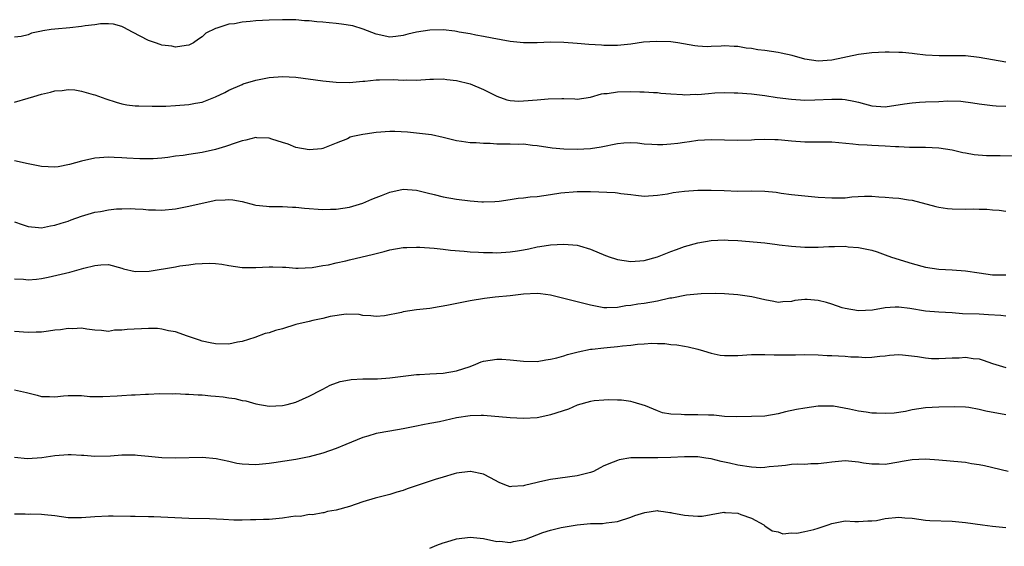
# Model space of a CAD drawing. Units: inches. Extents: x 2541000 to 2544000, y 1548000 to 1551000.
# Drawn here: x 2542590 to 2542737, y 1548418 to 1548496 of the extents above; entities that cross this region are included whole.
import ezdxf

# ---------------------------------------------------------------- set-up
doc = ezdxf.new("R2010")
doc.units = ezdxf.units.IN
doc.header["$MEASUREMENT"] = 0
doc.layers.add('LD25411548_2ft', color=42, linetype='Continuous')

msp = doc.modelspace()

# ---------------------------------------------------------------- linework, layer by layer
at = {"layer": 'LD25411548_2ft'}
for points, elevation in [([(2542737, 1548490.1), (2542735, 1548490.46), (2542733, 1548490.83), (2542731, 1548491.05), (2542729, 1548491.08), (2542727.04, 1548491.04), (2542725, 1548491.15), (2542723.37, 1548491.37), (2542723, 1548491.38), (2542721.55, 1548491.55), (2542721, 1548491.55), (2542719.6, 1548491.6), (2542719, 1548491.59), (2542717, 1548491.5), (2542715, 1548491.25), (2542711, 1548490.43), (2542709, 1548490.27), (2542707, 1548490.55), (2542705.09, 1548491.09), (2542703.46, 1548491.46), (2542703, 1548491.55), (2542701, 1548491.83), (2542699.96, 1548491.96), (2542699, 1548492.14), (2542698.22, 1548492.22), (2542697, 1548492.44), (2542696.44, 1548492.44), (2542695, 1548492.54), (2542694.48, 1548492.48), (2542693, 1548492.45), (2542692.41, 1548492.41), (2542691, 1548492.48), (2542690.54, 1548492.54), (2542688.05, 1548493), (2542687, 1548493.15), (2542684.77, 1548493.22), (2542682.91, 1548493.09), (2542681, 1548492.79), (2542679, 1548492.59), (2542678.62, 1548492.62), (2542677, 1548492.61), (2542676.65, 1548492.65), (2542674.75, 1548492.75), (2542673, 1548492.91), (2542671, 1548493.06), (2542669, 1548493.1), (2542667, 1548493.02), (2542665, 1548492.99), (2542663, 1548493.18), (2542660.32, 1548493.68), (2542659, 1548493.96), (2542657.85, 1548494.15), (2542657, 1548494.33), (2542655.39, 1548494.61), (2542655, 1548494.69), (2542654.74, 1548494.74), (2542653, 1548494.93), (2542651, 1548494.89), (2542649, 1548494.57), (2542647.7, 1548494.3), (2542647, 1548494.07), (2542645.92, 1548493.92), (2542645, 1548493.85), (2542643, 1548494.31), (2542641.04, 1548495.04), (2542639.52, 1548495.52), (2542637.8, 1548495.8), (2542637, 1548495.89), (2542635.97, 1548495.97), (2542635, 1548496.08), (2542634.12, 1548496.12), (2542633, 1548496.27), (2542632.3, 1548496.3), (2542631, 1548496.42), (2542629, 1548496.45), (2542627, 1548496.4), (2542625, 1548496.27), (2542624.16, 1548496.16), (2542623, 1548496.07), (2542621.83, 1548495.83), (2542621, 1548495.76), (2542619.17, 1548495.17), (2542619, 1548495.15), (2542617.56, 1548494.44), (2542617, 1548493.89), (2542616.47, 1548493.54), (2542615.72, 1548493), (2542615, 1548492.65), (2542614.61, 1548492.61), (2542613, 1548492.34), (2542612.48, 1548492.48), (2542611, 1548492.64), (2542610.75, 1548492.75), (2542610.04, 1548493), (2542609, 1548493.35), (2542606.59, 1548494.59), (2542605.3, 1548495.3), (2542605, 1548495.42), (2542603.77, 1548495.77), (2542603, 1548495.83), (2542601.82, 1548495.82), (2542601, 1548495.7), (2542599.52, 1548495.52), (2542599, 1548495.43), (2542597.24, 1548495.24), (2542595, 1548495.06), (2542594.47, 1548495), (2542593.19, 1548494.81), (2542593, 1548494.74), (2542591.54, 1548494.45), (2542591, 1548494.2), (2542589.96, 1548493.96), (2542589, 1548493.85)], 7670), ([(2542589, 1548484.13), (2542591, 1548484.71), (2542591.89, 1548485), (2542593, 1548485.34), (2542594.36, 1548485.64), (2542595, 1548485.85), (2542596.1, 1548485.9), (2542597, 1548486.02), (2542597.97, 1548485.97), (2542599, 1548485.79), (2542600.71, 1548485.29), (2542601, 1548485.23), (2542602.62, 1548484.62), (2542604.14, 1548484.14), (2542605, 1548483.88), (2542605.76, 1548483.76), (2542607, 1548483.6), (2542607.57, 1548483.57), (2542609.53, 1548483.53), (2542611.56, 1548483.56), (2542613, 1548483.62), (2542615, 1548483.77), (2542615.99, 1548483.99), (2542617, 1548484.16), (2542619, 1548484.93), (2542620.4, 1548485.6), (2542621, 1548485.91), (2542623, 1548486.79), (2542623.15, 1548486.85), (2542625, 1548487.43), (2542627, 1548487.81), (2542629, 1548487.99), (2542631, 1548487.89), (2542635, 1548487.32), (2542637, 1548487.1), (2542639, 1548487.06), (2542641, 1548487.29), (2542641.29, 1548487.29), (2542643, 1548487.49), (2542643.47, 1548487.47), (2542645.5, 1548487.5), (2542647, 1548487.42), (2542647.47, 1548487.47), (2542649, 1548487.44), (2542651, 1548487.58), (2542651.55, 1548487.55), (2542653, 1548487.61), (2542653.52, 1548487.52), (2542655, 1548487.39), (2542657, 1548486.86), (2542659, 1548486.01), (2542661, 1548485.01), (2542662.49, 1548484.49), (2542663, 1548484.39), (2542664.31, 1548484.31), (2542665, 1548484.32), (2542667, 1548484.49), (2542668.65, 1548484.65), (2542670.7, 1548484.7), (2542671, 1548484.68), (2542672.64, 1548484.64), (2542673, 1548484.6), (2542675, 1548484.86), (2542676.63, 1548485.37), (2542677, 1548485.42), (2542677.45, 1548485.45), (2542679, 1548485.7), (2542681, 1548485.73), (2542682.33, 1548485.67), (2542683, 1548485.68), (2542684.41, 1548485.59), (2542685, 1548485.57), (2542685.49, 1548485.49), (2542687, 1548485.38), (2542688.7, 1548485.3), (2542689, 1548485.25), (2542690.69, 1548485.31), (2542691, 1548485.3), (2542692.58, 1548485.42), (2542693.54, 1548485.54), (2542695, 1548485.6), (2542696.46, 1548485.54), (2542697, 1548485.54), (2542699, 1548485.39), (2542701, 1548485.14), (2542702.85, 1548484.85), (2542705, 1548484.57), (2542707, 1548484.45), (2542708.47, 1548484.47), (2542711, 1548484.6), (2542712.57, 1548484.57), (2542713, 1548484.54), (2542714.31, 1548484.31), (2542715, 1548484.12), (2542715.91, 1548483.91), (2542717, 1548483.58), (2542719, 1548483.46), (2542721.87, 1548483.87), (2542723, 1548484.05), (2542724.12, 1548484.12), (2542725, 1548484.19), (2542727, 1548484.26), (2542728.32, 1548484.32), (2542730.27, 1548484.27), (2542732.06, 1548484.06), (2542733, 1548483.88), (2542735, 1548483.63), (2542735.58, 1548483.58), (2542737, 1548483.54)], 7668), ([(2542738.09, 1548476.09), (2542736.14, 1548476.14), (2542735, 1548476.11), (2542734.13, 1548476.13), (2542732.27, 1548476.27), (2542731, 1548476.53), (2542730.57, 1548476.57), (2542729, 1548476.95), (2542727, 1548477.25), (2542725, 1548477.37), (2542722.63, 1548477.37), (2542721, 1548477.45), (2542720.54, 1548477.46), (2542719, 1548477.58), (2542717, 1548477.66), (2542716.29, 1548477.71), (2542715, 1548477.75), (2542714.14, 1548477.86), (2542711, 1548478.14), (2542710.16, 1548478.16), (2542707.85, 1548478.15), (2542707, 1548478.16), (2542705, 1548478.31), (2542703.52, 1548478.48), (2542703, 1548478.52), (2542702.51, 1548478.51), (2542701, 1548478.57), (2542699.49, 1548478.51), (2542699, 1548478.47), (2542697, 1548478.42), (2542693, 1548478.53), (2542691, 1548478.42), (2542689.79, 1548478.21), (2542689, 1548478.12), (2542688.04, 1548477.96), (2542687, 1548477.85), (2542685.79, 1548477.79), (2542685, 1548477.76), (2542684.16, 1548477.84), (2542683, 1548477.88), (2542682, 1548477.99), (2542681, 1548478.04), (2542679.98, 1548478.02), (2542679, 1548477.93), (2542676.58, 1548477.42), (2542675, 1548477.16), (2542673, 1548477.05), (2542671, 1548477.1), (2542669.26, 1548477.26), (2542667, 1548477.64), (2542666.32, 1548477.68), (2542665, 1548477.87), (2542664.18, 1548477.82), (2542663, 1548477.89), (2542661, 1548477.89), (2542660.02, 1548477.98), (2542659, 1548477.95), (2542657.92, 1548478.08), (2542657, 1548478.05), (2542655.72, 1548478.28), (2542655, 1548478.35), (2542653, 1548478.86), (2542651.24, 1548479.24), (2542649.47, 1548479.47), (2542647.64, 1548479.64), (2542645.75, 1548479.75), (2542645, 1548479.75), (2542643, 1548479.61), (2542641.35, 1548479.35), (2542641, 1548479.31), (2542639.49, 1548479), (2542639.1, 1548478.9), (2542638.68, 1548478.68), (2542637, 1548478.01), (2542636.26, 1548477.74), (2542635, 1548477.24), (2542634.82, 1548477.18), (2542632.97, 1548477.03), (2542631, 1548477.35), (2542629.86, 1548477.86), (2542629, 1548478.09), (2542627.39, 1548478.61), (2542627, 1548478.77), (2542625.18, 1548478.83), (2542625, 1548478.85), (2542623.54, 1548478.46), (2542623, 1548478.38), (2542622.08, 1548478.08), (2542620.48, 1548477.52), (2542619, 1548477.05), (2542617, 1548476.62), (2542615, 1548476.33), (2542614.19, 1548476.19), (2542613, 1548476.05), (2542611.87, 1548475.87), (2542611, 1548475.79), (2542609.69, 1548475.69), (2542609, 1548475.67), (2542607.69, 1548475.69), (2542605.78, 1548475.78), (2542605, 1548475.84), (2542603.86, 1548475.86), (2542603, 1548475.9), (2542601, 1548475.77), (2542599, 1548475.34), (2542597.19, 1548474.81), (2542595.5, 1548474.5), (2542595, 1548474.45), (2542593, 1548474.53), (2542591, 1548474.93), (2542589, 1548475.4)], 7666), ([(2542589, 1548466.27), (2542590.15, 1548465.85), (2542591, 1548465.58), (2542592.58, 1548465.42), (2542593, 1548465.36), (2542594.34, 1548465.66), (2542595, 1548465.75), (2542595.93, 1548466.07), (2542597, 1548466.38), (2542597.44, 1548466.56), (2542599, 1548467.1), (2542601, 1548467.69), (2542601.82, 1548467.82), (2542603, 1548468.06), (2542604.19, 1548468.19), (2542605, 1548468.23), (2542606.28, 1548468.28), (2542607, 1548468.21), (2542608.17, 1548468.17), (2542609, 1548468.04), (2542610.04, 1548468.04), (2542611, 1548467.99), (2542613, 1548468.2), (2542615, 1548468.59), (2542617, 1548469.06), (2542618.61, 1548469.39), (2542619, 1548469.48), (2542620.44, 1548469.56), (2542621, 1548469.62), (2542621.56, 1548469.56), (2542623, 1548469.29), (2542624.81, 1548468.81), (2542625, 1548468.77), (2542626.59, 1548468.59), (2542627, 1548468.56), (2542628.55, 1548468.55), (2542629, 1548468.57), (2542630.47, 1548468.47), (2542631, 1548468.46), (2542632.3, 1548468.3), (2542635, 1548468.11), (2542636.16, 1548468.16), (2542637, 1548468.16), (2542639, 1548468.47), (2542641, 1548469.08), (2542642.33, 1548469.67), (2542643, 1548469.9), (2542643.78, 1548470.22), (2542645, 1548470.69), (2542647, 1548471.14), (2542649, 1548471.01), (2542650.6, 1548470.6), (2542651.65, 1548470.35), (2542653, 1548470), (2542655, 1548469.64), (2542657, 1548469.39), (2542658.75, 1548469.25), (2542659, 1548469.24), (2542660.72, 1548469.28), (2542661.33, 1548469.33), (2542663, 1548469.58), (2542664.19, 1548469.81), (2542665, 1548469.85), (2542665.99, 1548470.01), (2542667, 1548470.07), (2542669, 1548470.33), (2542670.58, 1548470.58), (2542673, 1548470.8), (2542675, 1548470.78), (2542678.65, 1548470.65), (2542679, 1548470.61), (2542679.5, 1548470.5), (2542681, 1548470.36), (2542681.77, 1548470.23), (2542683, 1548470.1), (2542685, 1548470.23), (2542686.46, 1548470.46), (2542687.33, 1548470.67), (2542689, 1548470.84), (2542691.02, 1548470.98), (2542693, 1548471.02), (2542694.93, 1548470.93), (2542697, 1548470.87), (2542699, 1548470.91), (2542701, 1548470.87), (2542702.69, 1548470.69), (2542703.45, 1548470.55), (2542705, 1548470.36), (2542709, 1548469.97), (2542711, 1548469.83), (2542712.14, 1548469.86), (2542713, 1548469.87), (2542714, 1548470), (2542715.89, 1548470.11), (2542717, 1548470.11), (2542718.02, 1548470.02), (2542719, 1548469.97), (2542720.15, 1548469.85), (2542721, 1548469.79), (2542722.47, 1548469.53), (2542723, 1548469.49), (2542726.54, 1548468.54), (2542727, 1548468.44), (2542728.27, 1548468.27), (2542729, 1548468.2), (2542731, 1548468.15), (2542732.19, 1548468.19), (2542733, 1548468.16), (2542734.18, 1548468.18), (2542735, 1548468.08), (2542736, 1548468), (2542737, 1548467.84)], 7664), ([(2542589, 1548457.77), (2542590.31, 1548457.69), (2542591, 1548457.63), (2542592.28, 1548457.72), (2542593, 1548457.8), (2542594, 1548458), (2542597.23, 1548458.77), (2542599, 1548459.24), (2542599.36, 1548459.36), (2542601, 1548459.77), (2542601.86, 1548459.86), (2542603, 1548459.88), (2542605, 1548459.35), (2542605.26, 1548459.26), (2542607, 1548458.87), (2542609.11, 1548458.89), (2542613, 1548459.54), (2542613.68, 1548459.68), (2542615, 1548459.83), (2542615.98, 1548459.98), (2542617, 1548460.06), (2542618.09, 1548460.09), (2542619, 1548460.07), (2542619.94, 1548459.94), (2542621, 1548459.75), (2542623, 1548459.45), (2542623.43, 1548459.43), (2542625, 1548459.46), (2542627, 1548459.55), (2542627.56, 1548459.56), (2542629, 1548459.49), (2542629.48, 1548459.48), (2542631, 1548459.37), (2542631.36, 1548459.36), (2542633.45, 1548459.45), (2542635, 1548459.73), (2542635.85, 1548459.85), (2542637, 1548460.14), (2542638.43, 1548460.43), (2542639, 1548460.58), (2542642.58, 1548461.42), (2542643, 1548461.56), (2542644.17, 1548461.83), (2542645, 1548462.09), (2542647, 1548462.42), (2542647.55, 1548462.45), (2542649, 1548462.49), (2542649.52, 1548462.48), (2542651.66, 1548462.34), (2542653, 1548462.2), (2542654.06, 1548462.06), (2542656.11, 1548461.89), (2542657, 1548461.78), (2542658.27, 1548461.73), (2542659, 1548461.67), (2542660.33, 1548461.67), (2542661, 1548461.65), (2542663, 1548461.77), (2542664.07, 1548461.93), (2542665, 1548462.09), (2542665.77, 1548462.23), (2542667, 1548462.52), (2542667.43, 1548462.57), (2542669, 1548462.85), (2542671, 1548462.95), (2542673, 1548462.77), (2542673.34, 1548462.66), (2542675, 1548462.19), (2542677.24, 1548461.24), (2542677.91, 1548461), (2542678.73, 1548460.73), (2542679, 1548460.66), (2542681, 1548460.36), (2542683, 1548460.48), (2542685, 1548461.04), (2542687, 1548461.84), (2542687.84, 1548462.16), (2542689, 1548462.56), (2542691, 1548463.12), (2542693, 1548463.47), (2542695, 1548463.56), (2542695.55, 1548463.55), (2542697, 1548463.46), (2542701, 1548463.11), (2542702.86, 1548462.86), (2542703.15, 1548462.85), (2542705, 1548462.61), (2542707, 1548462.49), (2542707.52, 1548462.48), (2542709, 1548462.51), (2542710.59, 1548462.59), (2542711.44, 1548462.56), (2542713, 1548462.61), (2542713.45, 1548462.55), (2542715, 1548462.45), (2542715.73, 1548462.27), (2542717, 1548462.02), (2542717.79, 1548461.79), (2542719, 1548461.36), (2542719.92, 1548461), (2542723, 1548460.03), (2542725, 1548459.48), (2542727, 1548459.19), (2542729, 1548459.11), (2542731, 1548458.94), (2542733, 1548458.63), (2542735, 1548458.37), (2542735.66, 1548458.34), (2542737, 1548458.34)], 7662), ([(2542737, 1548452.19), (2542736.26, 1548452.26), (2542734.39, 1548452.39), (2542733, 1548452.47), (2542730.55, 1548452.55), (2542729, 1548452.66), (2542727, 1548452.76), (2542725, 1548452.93), (2542722.69, 1548453.31), (2542721, 1548453.51), (2542720.46, 1548453.54), (2542719, 1548453.41), (2542717.07, 1548453.07), (2542715, 1548452.96), (2542713, 1548453.32), (2542712.55, 1548453.45), (2542711, 1548453.97), (2542710.21, 1548454.21), (2542709, 1548454.53), (2542707.35, 1548454.65), (2542707, 1548454.66), (2542705.5, 1548454.5), (2542705, 1548454.38), (2542703.69, 1548454.31), (2542703, 1548454.22), (2542702.37, 1548454.37), (2542701, 1548454.6), (2542699.06, 1548455.06), (2542697, 1548455.37), (2542695, 1548455.53), (2542693.58, 1548455.58), (2542691.53, 1548455.53), (2542689.32, 1548455.32), (2542687.11, 1548454.89), (2542686.85, 1548454.85), (2542685, 1548454.41), (2542683, 1548454.05), (2542682.03, 1548453.97), (2542681, 1548453.78), (2542680.26, 1548453.74), (2542679, 1548453.5), (2542677.42, 1548453.42), (2542677, 1548453.44), (2542675, 1548453.8), (2542673, 1548454.33), (2542669, 1548455.34), (2542667.53, 1548455.52), (2542667, 1548455.57), (2542665, 1548455.45), (2542663, 1548455.2), (2542660.76, 1548455), (2542659.17, 1548454.83), (2542657, 1548454.46), (2542653.8, 1548453.8), (2542653, 1548453.66), (2542652.41, 1548453.59), (2542651, 1548453.34), (2542649, 1548453.12), (2542647, 1548452.82), (2542646.75, 1548452.75), (2542644.24, 1548452.24), (2542643, 1548452.12), (2542642.21, 1548452.21), (2542641, 1548452.3), (2542640.43, 1548452.43), (2542638.48, 1548452.48), (2542636.12, 1548452.12), (2542635, 1548451.82), (2542633.52, 1548451.52), (2542633, 1548451.38), (2542631, 1548450.96), (2542629, 1548450.31), (2542627.96, 1548450.04), (2542627, 1548449.67), (2542626.43, 1548449.57), (2542624.85, 1548449), (2542623, 1548448.41), (2542622.28, 1548448.28), (2542621, 1548448), (2542619, 1548448.05), (2542618.2, 1548448.2), (2542617, 1548448.47), (2542616.59, 1548448.59), (2542614.82, 1548449.18), (2542613, 1548449.82), (2542612, 1548450), (2542611, 1548450.25), (2542610.32, 1548450.32), (2542609, 1548450.36), (2542605.79, 1548450.21), (2542605, 1548450.07), (2542603.92, 1548450.08), (2542603, 1548449.9), (2542601.97, 1548450.03), (2542601, 1548450.09), (2542599.78, 1548450.22), (2542599, 1548450.38), (2542597.7, 1548450.3), (2542597, 1548450.35), (2542595.86, 1548450.14), (2542595, 1548450.07), (2542594.07, 1548449.93), (2542593, 1548449.81), (2542592.2, 1548449.8), (2542591, 1548449.74), (2542589, 1548449.88)], 7660), ([(2542589, 1548441.19), (2542590.76, 1548440.76), (2542592.38, 1548440.38), (2542593, 1548440.21), (2542594.2, 1548440.19), (2542595, 1548440.15), (2542596.3, 1548440.3), (2542597, 1548440.36), (2542599, 1548440.33), (2542600.21, 1548440.21), (2542601, 1548440.17), (2542602.17, 1548440.17), (2542604.3, 1548440.3), (2542605, 1548440.36), (2542606.44, 1548440.44), (2542607, 1548440.45), (2542608.53, 1548440.54), (2542609, 1548440.52), (2542610.61, 1548440.61), (2542612.6, 1548440.6), (2542613, 1548440.62), (2542614.53, 1548440.53), (2542615, 1548440.55), (2542616.42, 1548440.42), (2542617, 1548440.43), (2542618.29, 1548440.29), (2542619, 1548440.24), (2542620.12, 1548440.12), (2542621, 1548439.98), (2542621.88, 1548439.88), (2542623, 1548439.6), (2542623.53, 1548439.53), (2542625, 1548439.08), (2542627, 1548438.73), (2542629, 1548438.84), (2542629.69, 1548439), (2542631, 1548439.36), (2542633, 1548440.22), (2542634.8, 1548441.2), (2542635, 1548441.28), (2542636.11, 1548441.89), (2542637.59, 1548442.41), (2542639, 1548442.69), (2542639.27, 1548442.73), (2542641, 1548442.8), (2542643.19, 1548442.81), (2542645, 1548442.96), (2542647, 1548443.22), (2542649, 1548443.46), (2542649.47, 1548443.47), (2542651, 1548443.59), (2542653, 1548443.69), (2542655, 1548444.01), (2542657, 1548444.69), (2542657.86, 1548445), (2542658.66, 1548445.34), (2542659, 1548445.46), (2542661, 1548445.77), (2542661.76, 1548445.76), (2542663, 1548445.67), (2542664.5, 1548445.5), (2542665, 1548445.46), (2542667, 1548445.42), (2542668.34, 1548445.66), (2542669, 1548445.74), (2542669.96, 1548445.96), (2542671, 1548446.27), (2542671.54, 1548446.46), (2542673.12, 1548446.88), (2542675, 1548447.25), (2542675.24, 1548447.24), (2542677, 1548447.46), (2542677.49, 1548447.49), (2542679, 1548447.63), (2542679.74, 1548447.74), (2542681, 1548447.86), (2542682.01, 1548448.01), (2542683, 1548448.05), (2542684.15, 1548448.15), (2542685, 1548448.09), (2542686.1, 1548448.1), (2542687, 1548447.97), (2542687.89, 1548447.89), (2542689, 1548447.71), (2542689.59, 1548447.59), (2542691, 1548447.27), (2542691.84, 1548447), (2542693, 1548446.67), (2542694.37, 1548446.37), (2542695, 1548446.31), (2542697, 1548446.32), (2542699, 1548446.46), (2542699.52, 1548446.48), (2542701, 1548446.46), (2542702.4, 1548446.4), (2542703.6, 1548446.4), (2542705, 1548446.43), (2542705.59, 1548446.41), (2542707, 1548446.46), (2542709, 1548446.4), (2542710.32, 1548446.32), (2542711, 1548446.32), (2542713, 1548446.23), (2542713.88, 1548446.12), (2542715, 1548446.09), (2542715.99, 1548446.01), (2542717, 1548446.05), (2542718.2, 1548446.2), (2542719, 1548446.27), (2542719.64, 1548446.36), (2542721, 1548446.44), (2542721.57, 1548446.43), (2542723.83, 1548446.17), (2542725, 1548445.95), (2542725.88, 1548445.88), (2542727, 1548445.84), (2542729, 1548445.95), (2542730.04, 1548445.96), (2542731, 1548446.05), (2542732.14, 1548445.86), (2542733, 1548445.79), (2542733.62, 1548445.62), (2542735, 1548445.13), (2542737, 1548444.54)], 7658), ([(2542737, 1548437.46), (2542733.99, 1548437.99), (2542733, 1548438.26), (2542731.46, 1548438.54), (2542731, 1548438.59), (2542729.34, 1548438.66), (2542727, 1548438.61), (2542725, 1548438.5), (2542723, 1548438.19), (2542722.04, 1548437.96), (2542720.31, 1548437.69), (2542719, 1548437.64), (2542717.7, 1548437.7), (2542717, 1548437.72), (2542716.14, 1548437.86), (2542715, 1548437.98), (2542713.68, 1548438.32), (2542711.27, 1548438.73), (2542711, 1548438.76), (2542709, 1548438.72), (2542707, 1548438.46), (2542705.74, 1548438.26), (2542704.1, 1548437.9), (2542703, 1548437.59), (2542701, 1548437.27), (2542699, 1548437.2), (2542696.84, 1548437.16), (2542695, 1548437.22), (2542693.41, 1548437.41), (2542692.62, 1548437.38), (2542691, 1548437.47), (2542689, 1548437.43), (2542688.52, 1548437.48), (2542687, 1548437.53), (2542685.75, 1548437.75), (2542685, 1548438.04), (2542683.22, 1548438.78), (2542681.36, 1548439.36), (2542681, 1548439.46), (2542679.62, 1548439.62), (2542679, 1548439.65), (2542677.69, 1548439.69), (2542677, 1548439.66), (2542675.52, 1548439.52), (2542675, 1548439.44), (2542673, 1548438.87), (2542671.69, 1548438.31), (2542669, 1548437.44), (2542668.63, 1548437.37), (2542667, 1548437.01), (2542665, 1548436.91), (2542663, 1548437.01), (2542659, 1548437.35), (2542658.67, 1548437.33), (2542657, 1548437.32), (2542655, 1548436.98), (2542652.42, 1548436.42), (2542651, 1548436.17), (2542649.94, 1548435.94), (2542649, 1548435.76), (2542647, 1548435.35), (2542645.03, 1548435.03), (2542643, 1548434.65), (2542641.72, 1548434.28), (2542641, 1548434.05), (2542638.46, 1548433), (2542637, 1548432.42), (2542635, 1548431.71), (2542633, 1548431.16), (2542631, 1548430.77), (2542627.71, 1548430.29), (2542627, 1548430.16), (2542625, 1548429.96), (2542623.97, 1548430.03), (2542623, 1548430.07), (2542622.2, 1548430.2), (2542621, 1548430.48), (2542619.1, 1548430.9), (2542617.07, 1548431.07), (2542613, 1548430.96), (2542611, 1548431.05), (2542609, 1548431.24), (2542607.37, 1548431.37), (2542607, 1548431.41), (2542605.41, 1548431.41), (2542605, 1548431.43), (2542603.3, 1548431.29), (2542601, 1548431.22), (2542599.36, 1548431.36), (2542599, 1548431.37), (2542597.46, 1548431.46), (2542597, 1548431.48), (2542595, 1548431.33), (2542593.04, 1548431.04), (2542590.9, 1548430.9), (2542589, 1548431.06)], 7656), ([(2542737.36, 1548429), (2542733.82, 1548429.82), (2542733, 1548429.97), (2542731.85, 1548430.15), (2542731, 1548430.32), (2542730.4, 1548430.4), (2542727, 1548430.7), (2542725, 1548430.83), (2542723, 1548430.75), (2542721.5, 1548430.5), (2542721, 1548430.39), (2542719, 1548430.05), (2542718.09, 1548430.09), (2542717, 1548430.08), (2542715.76, 1548430.24), (2542715, 1548430.4), (2542713.49, 1548430.51), (2542713, 1548430.57), (2542711, 1548430.38), (2542710.26, 1548430.26), (2542709, 1548430.11), (2542707.87, 1548430.13), (2542707, 1548430.05), (2542705.93, 1548430.07), (2542705, 1548430.02), (2542704.1, 1548429.9), (2542703, 1548429.78), (2542701.68, 1548429.68), (2542701, 1548429.57), (2542700.44, 1548429.56), (2542699, 1548429.64), (2542697, 1548429.95), (2542695.76, 1548430.24), (2542695, 1548430.4), (2542694.48, 1548430.48), (2542693, 1548430.87), (2542692.21, 1548431), (2542691, 1548431.16), (2542689, 1548431.19), (2542687, 1548431.1), (2542685.03, 1548431.03), (2542683, 1548431.05), (2542681, 1548431.02), (2542679.27, 1548430.73), (2542679, 1548430.65), (2542678.37, 1548430.37), (2542677, 1548429.82), (2542676.44, 1548429.56), (2542675.41, 1548429), (2542675, 1548428.83), (2542673, 1548428.33), (2542669, 1548427.77), (2542667.43, 1548427.43), (2542667, 1548427.35), (2542665.11, 1548426.89), (2542665, 1548426.85), (2542663.25, 1548426.75), (2542663, 1548426.71), (2542662.21, 1548427), (2542661.35, 1548427.35), (2542660.06, 1548428.06), (2542659, 1548428.61), (2542657.05, 1548429), (2542657, 1548429.01), (2542655, 1548428.72), (2542654.65, 1548428.65), (2542653, 1548428.15), (2542651.81, 1548427.81), (2542647.6, 1548426.4), (2542647, 1548426.17), (2542646.08, 1548425.92), (2542645, 1548425.57), (2542642.81, 1548425), (2542641, 1548424.45), (2542639, 1548423.77), (2542637, 1548423.21), (2542635.72, 1548423), (2542635.17, 1548422.83), (2542635, 1548422.84), (2542633.48, 1548422.52), (2542633, 1548422.58), (2542631.71, 1548422.29), (2542631, 1548422.3), (2542630.24, 1548422.24), (2542629, 1548422.02), (2542627, 1548421.84), (2542626.16, 1548421.84), (2542625, 1548421.76), (2542624.22, 1548421.78), (2542623, 1548421.72), (2542621.74, 1548421.74), (2542620.18, 1548421.82), (2542618.1, 1548421.9), (2542615, 1548421.95), (2542611.86, 1548422.14), (2542609.77, 1548422.23), (2542609, 1548422.22), (2542607, 1548422.25), (2542606.28, 1548422.28), (2542603.7, 1548422.3), (2542603, 1548422.33), (2542601, 1548422.23), (2542599, 1548422.05), (2542597, 1548422.06), (2542595, 1548422.35), (2542593.47, 1548422.53), (2542593, 1548422.57), (2542591.4, 1548422.6), (2542591, 1548422.58), (2542590.6, 1548422.6), (2542589, 1548422.63)], 7654), ([(2542651, 1548417.56), (2542652.03, 1548417.97), (2542653, 1548418.34), (2542653.52, 1548418.48), (2542655, 1548418.91), (2542657, 1548419.17), (2542659.01, 1548418.99), (2542661, 1548418.54), (2542661.43, 1548418.57), (2542663, 1548418.41), (2542663.48, 1548418.52), (2542665.16, 1548418.84), (2542667.88, 1548419.88), (2542669, 1548420.24), (2542670.63, 1548420.63), (2542673, 1548421.03), (2542675, 1548421.2), (2542676.76, 1548421.23), (2542677.33, 1548421.33), (2542679, 1548421.53), (2542681, 1548422.15), (2542681.6, 1548422.4), (2542683.12, 1548422.88), (2542685, 1548423.15), (2542685.11, 1548423.11), (2542685.9, 1548423), (2542686.85, 1548422.85), (2542687, 1548422.86), (2542687.15, 1548422.84), (2542689, 1548422.45), (2542689.6, 1548422.4), (2542691, 1548422.33), (2542691.66, 1548422.34), (2542693, 1548422.59), (2542694.9, 1548422.9), (2542695, 1548422.89), (2542695.14, 1548422.86), (2542697, 1548422.77), (2542697.44, 1548422.56), (2542699, 1548422.01), (2542700.88, 1548421), (2542701, 1548420.89), (2542702.11, 1548420.11), (2542703, 1548419.96), (2542703.7, 1548419.7), (2542705, 1548419.82), (2542705.78, 1548419.78), (2542707, 1548420.01), (2542708.33, 1548420.33), (2542709, 1548420.52), (2542710.46, 1548421), (2542711, 1548421.23), (2542712.5, 1548421.5), (2542713, 1548421.64), (2542714.46, 1548421.54), (2542715, 1548421.52), (2542716.38, 1548421.62), (2542717, 1548421.6), (2542717.69, 1548421.69), (2542719, 1548421.97), (2542721, 1548422.19), (2542721.92, 1548422.08), (2542723, 1548422.01), (2542725, 1548421.71), (2542725.66, 1548421.66), (2542729, 1548421.56), (2542731, 1548421.35), (2542733.53, 1548421), (2542735, 1548420.81), (2542737, 1548420.64)], 7652)]:
    msp.add_lwpolyline(points, dxfattribs=dict(at, elevation=elevation))

doc.saveas('drawing.dxf')
